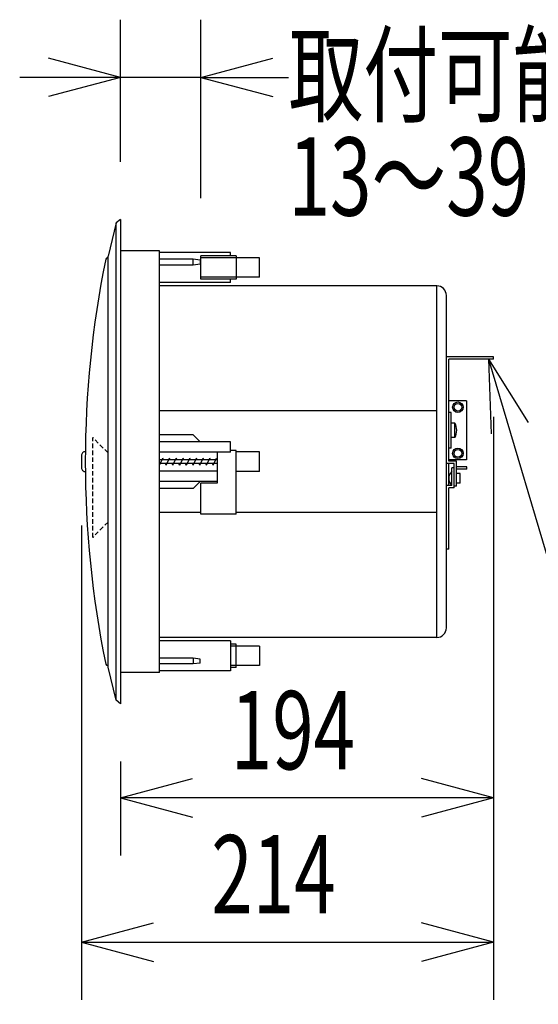
# Model space of a CAD drawing. Extents: x -1250 to 1450, y -1874 to 2139.
# Drawn here: x -602 to -332, y -1382 to -870 of the extents above; entities that cross this region are included whole.
import ezdxf
from ezdxf.enums import TextEntityAlignment as Align

# ---------------------------------------------------------------- set-up
doc = ezdxf.new("R2010")
doc.units = 0
doc.header["$LTSCALE"] = 76.2
doc.header["$MEASUREMENT"] = 0
doc.linetypes.add('STYLE_11', pattern=[0.046875, 0.03125, -0.015625])
doc.layers.add('DATA', color=7, linetype='CONTINUOUS')
doc.layers.add('DIMNSIONS', color=7, linetype='CONTINUOUS')
doc.styles.get("Standard").update_dxf_attribs({"font": 'txt', "bigfont": 'BIGFONT.SHX'})

msp = doc.modelspace()

# ---------------------------------------------------------------- linework, layer by layer
at = {"layer": 'DATA', "color": 7, "linetype": 'Continuous'}
for p, q in [((-552.3, -975.79), (-556.5, -993.07)), ((-550, -974.02), (-552.3, -975.79)), ((-552.3, -1224.21), (-552.3, -975.79)), ((-550, -974.02), (-550, -1225.98)), ((-556.5, -993.83), (-556.68, -993.83)), ((-556.5, -1206.93), (-556.5, -993.07)), ((-529.7, -990.25), (-550, -990.25)), ((-529.7, -1209.75), (-529.7, -990.25)), ((-492.7, -991.2), (-529.7, -991.2)), ((-489.7, -992.95), (-508.2, -992.95)), ((-508.2, -1004.95), (-508.2, -992.95)), ((-489.7, -993.95), (-508.2, -993.95)), ((-492.7, -992.95), (-492.7, -991.2)), ((-489.7, -992.95), (-489.7, -1004.95)), ((-477.7, -993.85), (-489.7, -993.85)), ((-477.7, -1004.05), (-477.7, -993.85)), ((-512.2, -994.7), (-529.7, -994.7)), ((-512.2, -997.7), (-529.7, -997.7)), ((-512.2, -997.7), (-512.2, -994.7)), ((-508.45, -995.2), (-512.2, -994.7)), ((-508.45, -997.2), (-512.2, -997.7)), ((-508.45, -995.2), (-508.45, -997.2)), ((-489.7, -1003.95), (-508.2, -1003.95)), ((-477.7, -1004.05), (-489.7, -1004.05)), ((-492.7, -1006.7), (-529.7, -1006.7)), ((-385.33, -1008.5), (-529.7, -1008.5)), ((-489.7, -1004.95), (-508.2, -1004.95)), ((-492.7, -1006.7), (-492.7, -1004.95)), ((-385.33, -1191.5), (-385.33, -1008.5)), ((-380.33, -1186.5), (-380.33, -1013.5)), ((-355.83, -1045.5), (-380.33, -1045.5)), ((-379.13, -1099.7), (-379.13, -1046.7)), ((-355.83, -1046.7), (-379.13, -1046.7)), ((-355.83, -1046.7), (-355.83, -1045.5)), ((-369.93, -1068.3), (-379.13, -1068.3)), ((-369.93, -1068.3), (-369.93, -1099.1)), ((-385.33, -1073.54), (-529.7, -1073.54)), ((-377.93, -1074.45), (-379.13, -1074.45)), ((-377.93, -1092.95), (-377.93, -1074.45)), ((-375.93, -1079.95), (-377.93, -1079.95)), ((-375.93, -1087.45), (-375.93, -1079.95)), ((-512.2, -1086), (-529.7, -1086)), ((-508.45, -1089.75), (-512.2, -1086)), ((-492.7, -1089.75), (-529.7, -1089.75)), ((-492.7, -1095), (-492.7, -1089.75)), ((-375.93, -1087.45), (-377.93, -1087.45)), ((-492.7, -1095), (-529.7, -1095)), ((-499.7, -1095), (-499.7, -1111.25)), ((-489.7, -1094.25), (-492.7, -1094.25)), ((-489.7, -1127.25), (-489.7, -1094.25)), ((-477.7, -1094.9), (-489.7, -1094.9)), ((-477.7, -1105.1), (-477.7, -1094.9)), ((-377.93, -1092.95), (-379.13, -1092.95)), ((-570.32, -1096.8), (-570.32, -1103.2)), ((-529.7, -1101.75), (-527.95, -1098.25)), ((-499.7, -1099), (-529.7, -1099)), ((-499.7, -1101), (-529.7, -1101)), ((-527.58, -1099), (-527.95, -1098.25)), ((-526.2, -1101.75), (-526.58, -1101)), ((-526.2, -1101.75), (-524.45, -1098.25)), ((-524.08, -1099), (-524.45, -1098.25)), ((-522.7, -1101.75), (-523.08, -1101)), ((-522.7, -1101.75), (-520.95, -1098.25)), ((-520.58, -1099), (-520.95, -1098.25)), ((-519.2, -1101.75), (-519.58, -1101)), ((-519.2, -1101.75), (-517.45, -1098.25)), ((-517.08, -1099), (-517.45, -1098.25)), ((-515.7, -1101.75), (-516.08, -1101)), ((-515.7, -1101.75), (-513.95, -1098.25)), ((-513.58, -1099), (-513.95, -1098.25)), ((-512.2, -1101.75), (-512.58, -1101)), ((-512.2, -1101.75), (-510.45, -1098.25)), ((-510.08, -1099), (-510.45, -1098.25)), ((-508.7, -1101.75), (-509.08, -1101)), ((-508.7, -1101.75), (-506.95, -1098.25)), ((-506.58, -1099), (-506.95, -1098.25)), ((-505.2, -1101.75), (-505.58, -1101)), ((-505.2, -1101.75), (-503.45, -1098.25)), ((-503.08, -1099), (-503.45, -1098.25)), ((-501.7, -1101.75), (-502.08, -1101)), ((-501.7, -1101.75), (-499.95, -1098.25)), ((-499.7, -1098.75), (-499.95, -1098.25)), ((-376.33, -1100.9), (-380.33, -1100.9)), ((-369.93, -1099.1), (-379.13, -1099.1)), ((-375.13, -1099.7), (-379.13, -1099.7)), ((-379.13, -1112.5), (-379.13, -1100.9)), ((-376.33, -1113.7), (-376.33, -1100.9)), ((-375.13, -1112.7), (-375.13, -1099.7)), ((-499.7, -1105), (-529.7, -1105)), ((-477.7, -1105.1), (-489.7, -1105.1)), ((-376.33, -1103.2), (-377.53, -1103.2)), ((-377.53, -1112.5), (-377.53, -1103.2)), ((-369.63, -1102.7), (-375.13, -1102.7)), ((-369.63, -1103.9), (-375.13, -1103.9)), ((-373.13, -1106.2), (-375.13, -1106.2)), ((-373.13, -1111.2), (-373.13, -1106.2)), ((-369.63, -1103.9), (-369.63, -1102.7)), ((-499.7, -1110.25), (-529.7, -1110.25)), ((-508.45, -1110.25), (-512.2, -1114)), ((-508.2, -1127.25), (-508.2, -1111.25)), ((-499.7, -1111.25), (-508.2, -1111.25)), ((-373.13, -1111.2), (-375.13, -1111.2)), ((-512.2, -1114), (-529.7, -1114)), ((-377.53, -1112.5), (-380.33, -1112.5)), ((-376.33, -1113.7), (-379.13, -1113.7)), ((-379.13, -1145.5), (-379.13, -1113.7)), ((-375.13, -1112.7), (-376.33, -1112.7)), ((-508.2, -1126.46), (-529.7, -1126.46)), ((-489.7, -1127.25), (-508.2, -1127.25)), ((-385.33, -1126.46), (-489.7, -1126.46)), ((-379.13, -1145.5), (-380.33, -1145.5)), ((-385.33, -1191.5), (-529.7, -1191.5)), ((-492.7, -1193.3), (-529.7, -1193.3)), ((-492.7, -1193.3), (-492.7, -1208.8)), ((-489.7, -1195.05), (-492.7, -1195.05)), ((-489.7, -1196.05), (-492.7, -1196.05)), ((-489.7, -1207.05), (-489.7, -1195.05)), ((-477.7, -1195.95), (-489.7, -1195.95)), ((-477.7, -1195.95), (-477.7, -1206.15)), ((-512.2, -1202.3), (-529.7, -1202.3)), ((-512.2, -1202.3), (-512.2, -1205.3)), ((-508.45, -1202.8), (-512.2, -1202.3)), ((-508.45, -1204.8), (-508.45, -1202.8)), ((-556.5, -1206.16), (-556.68, -1206.16)), ((-552.3, -1224.21), (-556.5, -1206.93)), ((-512.2, -1205.3), (-529.7, -1205.3)), ((-492.7, -1208.8), (-529.7, -1208.8)), ((-508.45, -1204.8), (-512.2, -1205.3)), ((-489.7, -1206.05), (-492.7, -1206.05)), ((-489.7, -1207.05), (-492.7, -1207.05)), ((-477.7, -1206.15), (-489.7, -1206.15)), ((-529.7, -1209.75), (-550, -1209.75)), ((-550, -1225.98), (-552.3, -1224.21))]:
    msp.add_line(p, q, dxfattribs=at)
at = {"layer": 'DATA', "color": 7, "linetype": 'STYLE_11'}
for p, q in [((-564.5, -1139.43), (-564.5, -1087.43)), ((-556.5, -1095.43), (-564.5, -1087.43)), ((-556.5, -1131.43), (-564.5, -1139.43))]:
    msp.add_line(p, q, dxfattribs=at)
at = {"layer": 'DATA', "color": 7, "linetype": 'Continuous'}
for centre, radius in [((-374.33, -1071.7), 2.75), ((-374.33, -1071.7), 2), ((-374.33, -1095.7), 2.75), ((-374.33, -1095.7), 2)]:
    msp.add_circle(centre, radius, dxfattribs=at)
for centre, radius, start, end in [((-556.68, -994.83), 1, 90, 168.4235), ((-43.29, -1100), 525.05, 168.4235, 191.5765), ((-385.33, -1013.5), 5, 0, 90), ((-382.46, -1083.7), 7.53, 330.1372, 29.8628), ((-568.32, -1096.8), 2, 89.9839, 180), ((-568.32, -1103.2), 2, 180, 270.0161), ((-374.5, -1108.7), 4.63, 130.8657, 229.1343), ((-385.33, -1186.5), 5, 270, 0), ((-556.68, -1205.16), 1, 191.5765, 270)]:
    msp.add_arc(centre, radius, start, end, dxfattribs=at)
at = {"layer": 'DIMNSIONS', "color": 7, "linetype": 'Continuous'}
for p, q in [((-550, -944.02), (-550, -870)), ((-508.2, -962.95), (-508.2, -870)), ((-550, -900), (-587.51, -889.95)), ((-508.2, -900), (-470.69, -889.95)), ((-550, -900), (-602.5, -900)), ((-550, -900), (-587.51, -910.05)), ((-508.2, -900), (-550, -900)), ((-508.2, -900), (-462.5, -900)), ((-508.2, -900), (-470.69, -910.05)), ((-358.33, -1046.7), (-250, -1412.5)), ((-358.33, -1046.7), (-337.75, -1079.63)), ((-358.33, -1046.7), (-356.98, -1085.51)), ((-355.83, -1076.7), (-355.83, -1305)), ((-355.83, -1076.7), (-355.83, -1380)), ((-570.32, -1133.2), (-570.32, -1380)), ((-550, -1255.98), (-550, -1305)), ((-550, -1275), (-512.49, -1264.95)), ((-355.83, -1275), (-393.34, -1264.95)), ((-355.83, -1275), (-550, -1275)), ((-550, -1275), (-512.49, -1285.05)), ((-355.83, -1275), (-393.34, -1285.05)), ((-570.32, -1350), (-532.81, -1339.95)), ((-355.83, -1350), (-393.34, -1339.95)), ((-570.32, -1350), (-355.83, -1350)), ((-570.32, -1350), (-532.81, -1360.05)), ((-355.83, -1350), (-393.34, -1360.05))]:
    msp.add_line(p, q, dxfattribs=at)

# ---------------------------------------------------------------- texts
at = {"layer": 'DIMNSIONS', "color": 7, "width": 0.7}
for s, p in [('取付可能板厚', (-462.5, -878.33)), ('13～39', (-462.5, -931.25)), ('194', (-492.6, -1219.37)), ('214', (-502.76, -1294.37))]:
    msp.add_text(s, height=40.721, dxfattribs=at).set_placement(p, align=Align.TOP_LEFT)

doc.saveas('drawing.dxf')
